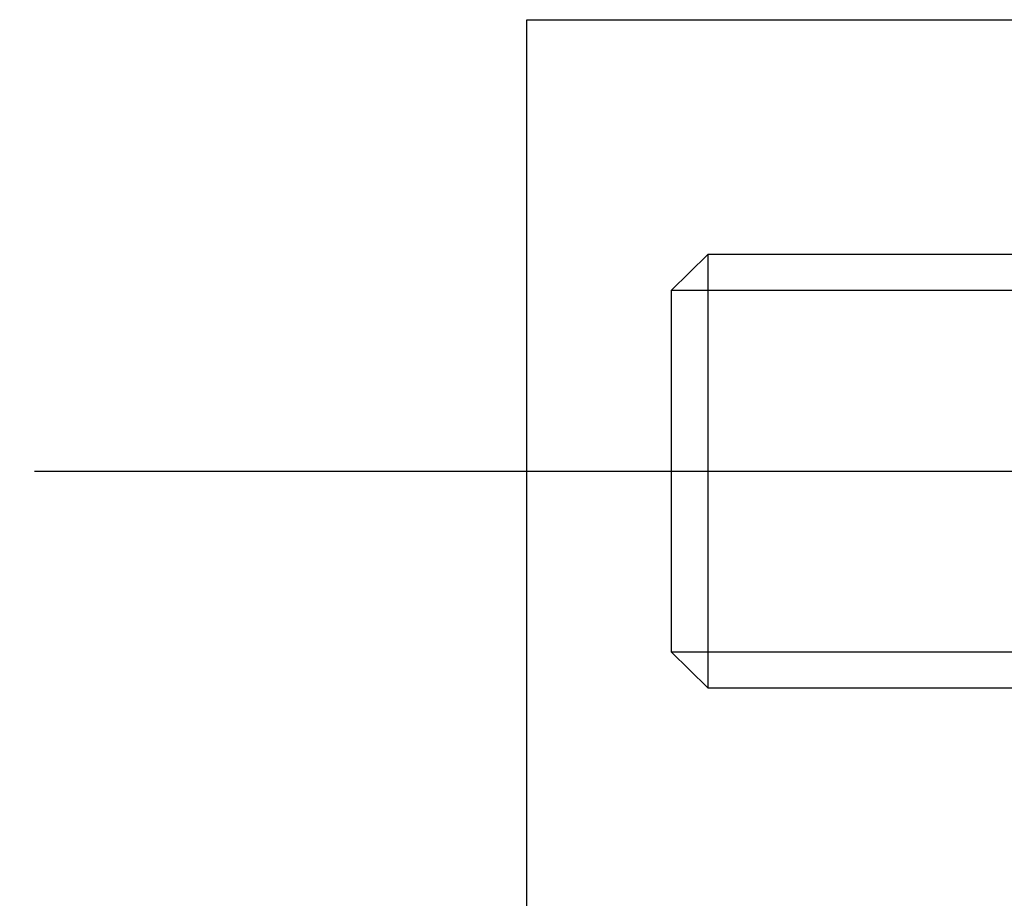
# Model space of a CAD drawing. Units: inches. Extents: x -9047 to 3442, y 25921 to 34742.
# Drawn here: x -2804 to -2777, y 31569 to 31593 of the extents above; entities that cross this region are included whole.
import ezdxf

# ---------------------------------------------------------------- set-up
doc = ezdxf.new("R2010")
doc.units = ezdxf.units.IN
doc.header["$LTSCALE"] = 100
doc.header["$MEASUREMENT"] = 0
doc.linetypes.add('CENTER_sai-BRAND', pattern=[2, 1.25, -0.25, 0.25, -0.25])
for name, color, linetype in [('02-ND1_sai-BRAND', 8, 'Continuous'), ('04-BS1_sai-BRAND', 1, 'Continuous'), ('A05KI1', 1, 'CENTER_sai-BRAND')]:
    doc.layers.add(name, color=color, linetype=linetype)

msp = doc.modelspace()

# ---------------------------------------------------------------- linework, layer by layer
at = {"layer": '02-ND1_sai-BRAND', "linetype": 'Continuous'}
for p, q in [((-2790.304, 31567.969), (-2790.304, 31592.969)), ((-2790.304, 31592.969), (-2763.304, 31592.969))]:
    msp.add_line(p, q, dxfattribs=at)
at = {"layer": '04-BS1_sai-BRAND', "linetype": 'Continuous'}
for p, q in [((-2786.304, 31585.469), (-2785.289, 31586.469)), ((-2776.5, 31586.469), (-2785.289, 31586.469)), ((-2785.289, 31586.469), (-2785.289, 31574.469)), ((-2776.5, 31585.469), (-2786.304, 31585.469)), ((-2786.304, 31585.469), (-2786.304, 31575.469)), ((-2786.304, 31575.469), (-2785.289, 31574.469)), ((-2786.304, 31575.469), (-2776.5, 31575.469)), ((-2785.289, 31574.469), (-2776.5, 31574.469))]:
    msp.add_line(p, q, dxfattribs=at)
at = {"layer": 'A05KI1'}
msp.add_line((-7803.929, 31580.469), (-2536.491, 31580.469), dxfattribs=at)

doc.saveas('drawing.dxf')
